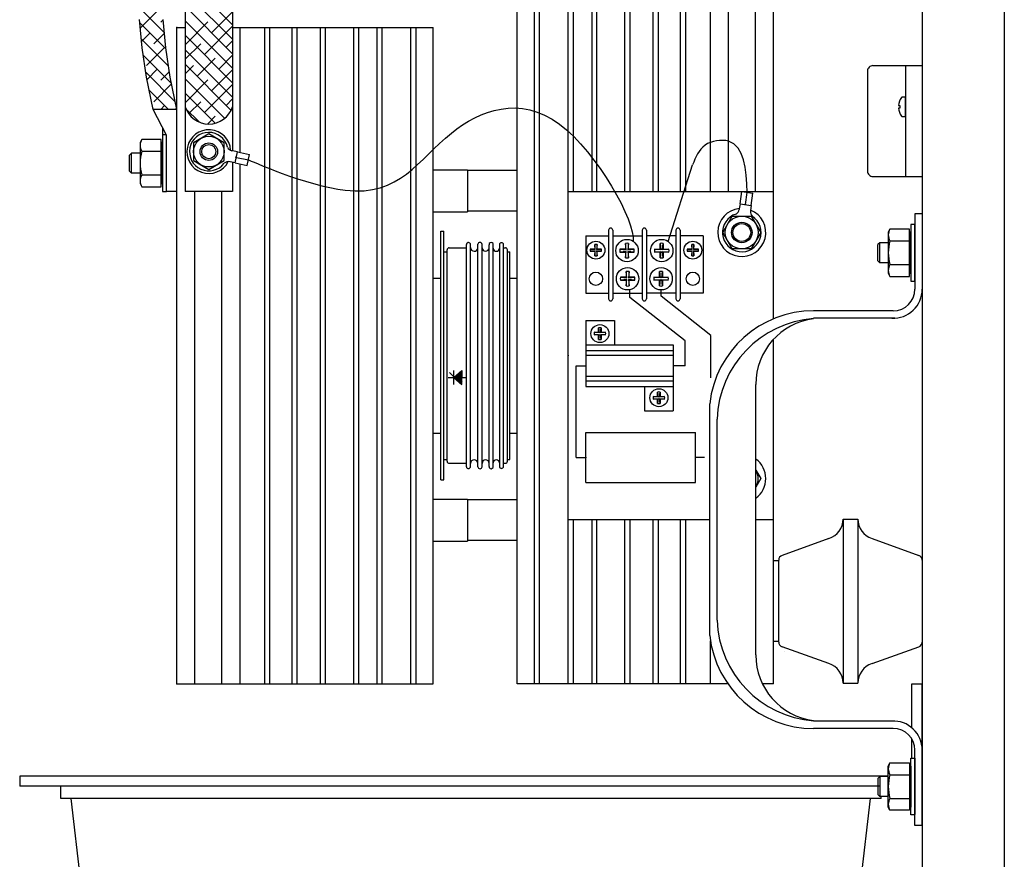
# Model space of a CAD drawing. Units: inches. Extents: x -65.1 to -30.5, y 68.4 to 117.9.
# Drawn here: x -42.5 to -30.5, y 86.3 to 96.6 of the extents above; entities that cross this region are included whole.
import ezdxf

# ---------------------------------------------------------------- set-up
doc = ezdxf.new("R2010")
doc.units = ezdxf.units.IN
doc.header["$MEASUREMENT"] = 0
doc.layers.get('0').update_dxf_attribs({"linetype": 'CONTINUOUS'})
doc.layers.add('Viewport border', color=191, linetype='CONTINUOUS', plot=False)

msp = doc.modelspace()

# ---------------------------------------------------------------- linework, layer by layer
at = {"color": 7, "linetype": 'Continuous'}
for p, q in [((-31.5404, 115.4824), (-31.5404, 82.4824)), ((-30.5404, 115.4824), (-30.5404, 82.4824)), ((-36.4769, 88.4824), (-36.4769, 105.4824)), ((-36.2681, 88.4824), (-36.2681, 105.4824)), ((-36.2056, 88.4824), (-36.2056, 105.4824)), ((-35.8553, 94.4824), (-35.8553, 105.4824)), ((-33.3524, 92.9309), (-33.3524, 105.0339)), ((-35.7928, 94.4824), (-35.7928, 99.4824)), ((-35.5615, 94.4824), (-35.5615, 99.4824)), ((-35.5081, 94.4824), (-35.5081, 99.4824)), ((-35.1638, 94.4824), (-35.1638, 99.4824)), ((-35.1013, 94.4824), (-35.1013, 99.4824)), ((-34.8192, 94.4824), (-34.8192, 99.4824)), ((-34.7567, 94.4824), (-34.7567, 99.4824)), ((-34.486, 94.4824), (-34.486, 99.4824)), ((-34.4235, 94.4824), (-34.4235, 99.4824)), ((-34.1224, 94.4824), (-34.1224, 99.4824)), ((-33.9024, 94.4824), (-33.9024, 99.4824)), ((-33.5724, 94.4824), (-33.5724, 99.4824)), ((-40.5243, 98.4283), (-40.5243, 95.5117)), ((-39.9454, 98.4283), (-39.9454, 95.5117)), ((-40.5243, 97.0925), (-39.9454, 96.5136)), ((-40.5243, 96.9157), (-39.9454, 96.3368)), ((-40.777, 96.4157), (-41.0845, 96.7232)), ((-40.5243, 96.7389), (-39.9454, 96.16)), ((-40.8633, 96.6788), (-41.0709, 96.4711)), ((-40.2012, 96.4159), (-39.9454, 96.6717)), ((-41.0491, 96.2344), (-41.0808, 96.5778)), ((-40.7581, 96.22), (-41.0772, 96.5391)), ((-40.7916, 96.5737), (-40.8191, 96.5462)), ((-40.7603, 96.2344), (-40.7919, 96.5778)), ((-40.6249, 88.4824), (-40.6249, 96.4824)), ((-40.6249, 96.4824), (-40.5243, 96.4824)), ((-40.5243, 96.5622), (-39.9454, 95.9832)), ((-40.5243, 96.2696), (-40.2454, 96.5485)), ((-40.2896, 96.1507), (-39.9454, 96.495)), ((-39.9454, 96.4824), (-37.5004, 96.4824)), ((-39.8549, 94.9588), (-39.8549, 96.4824)), ((-39.5537, 88.4824), (-39.5537, 96.4824)), ((-39.4912, 88.4824), (-39.4912, 96.4824)), ((-39.2205, 88.4824), (-39.2205, 96.4824)), ((-39.158, 88.4824), (-39.158, 96.4824)), ((-38.8759, 88.4824), (-38.8759, 96.4824)), ((-38.8135, 88.4824), (-38.8135, 96.4824)), ((-38.4692, 88.4824), (-38.4692, 96.4824)), ((-38.4067, 88.4824), (-38.4067, 96.4824)), ((-38.1844, 88.4824), (-38.1844, 96.4824)), ((-38.122, 88.4824), (-38.122, 96.4824)), ((-37.7716, 88.4824), (-37.7716, 96.4824)), ((-37.7092, 88.4824), (-37.7092, 96.4824)), ((-37.5004, 88.4824), (-37.5004, 96.4824)), ((-40.9517, 96.4136), (-41.056, 96.3093)), ((-40.7766, 96.4119), (-40.9075, 96.281)), ((-40.5243, 96.3854), (-39.9454, 95.8065)), ((-40.726, 96.0112), (-41.0593, 96.3444)), ((-40.5243, 96.0928), (-40.3338, 96.2833)), ((-40.0244, 96.2391), (-39.9454, 96.3182)), ((-40.9938, 95.8736), (-41.0491, 96.2344)), ((-40.6894, 95.7977), (-41.0352, 96.1435)), ((-40.7749, 96.2368), (-40.9959, 96.0158)), ((-40.7049, 95.8736), (-40.7603, 96.2344)), ((-40.5243, 96.2086), (-39.9454, 95.6297)), ((-40.1128, 95.9739), (-39.9454, 96.1414)), ((-40.5243, 96.0318), (-39.9629, 95.4704)), ((-40.5243, 95.9161), (-40.4222, 96.0181)), ((-40.378, 95.8856), (-40.157, 96.1065)), ((-32.1441, 96.0155), (-31.5404, 96.0155)), ((-31.7456, 96.0155), (-31.7456, 94.6655)), ((-40.6439, 95.5755), (-41.0031, 95.9347)), ((-40.8633, 95.9717), (-40.9883, 95.8467)), ((-40.7155, 95.9427), (-40.8191, 95.8391)), ((-40.2012, 95.7088), (-39.9454, 95.9646)), ((-32.2073, 95.9524), (-32.2073, 94.7312)), ((-40.9137, 95.4824), (-40.9938, 95.8736)), ((-40.6884, 95.793), (-40.9075, 95.5739)), ((-40.6249, 95.4824), (-40.7049, 95.8736)), ((-40.5243, 95.855), (-40.042, 95.3728)), ((-40.5243, 95.5625), (-40.2454, 95.8414)), ((-40.2896, 95.4436), (-39.9454, 95.7879)), ((-40.7276, 95.4824), (-40.9616, 95.7164)), ((-40.9517, 95.7065), (-40.9582, 95.7)), ((-40.5243, 95.6783), (-40.1597, 95.3137)), ((-40.7749, 95.5297), (-40.8222, 95.4824)), ((-40.4811, 95.4289), (-40.3338, 95.5762)), ((-40.0244, 95.532), (-39.9454, 95.6111)), ((-31.8302, 95.5305), (-31.8148, 95.5305)), ((-31.8148, 95.5305), (-31.8148, 95.498)), ((-31.7456, 95.6329), (-31.7837, 95.6329)), ((-31.7456, 95.3956), (-31.7456, 95.6329)), ((-40.9044, 95.4824), (-40.9161, 95.4941)), ((-40.7499, 95.1665), (-40.9137, 95.4824)), ((-40.6249, 95.4824), (-40.9137, 95.4824)), ((-40.6284, 95.4995), (-40.6454, 95.4824)), ((-40.6249, 94.4824), (-40.6249, 95.4824)), ((-40.6249, 94.4824), (-40.6249, 95.4824)), ((-40.5243, 95.5117), (-40.5243, 94.4824)), ((-40.5182, 95.4954), (-40.3507, 95.3279)), ((-39.9454, 95.5117), (-39.9454, 94.9776)), ((-31.8148, 95.498), (-31.8302, 95.498)), ((-40.2519, 95.3045), (-40.157, 95.3994)), ((-31.7837, 95.3956), (-31.7456, 95.3956)), ((-40.7996, 95.1724), (-40.7996, 94.4824)), ((-40.7499, 95.1724), (-40.7996, 95.1724)), ((-40.7939, 95.1724), (-40.7939, 95.2514)), ((-40.7499, 94.4824), (-40.7499, 95.1665)), ((-40.2356, 95.1834), (-40.4225, 95.0755)), ((-40.0487, 95.0755), (-40.2356, 95.1834)), ((-41.0533, 95.1159), (-41.0726, 95.0774)), ((-41.0726, 95.0774), (-41.0726, 94.5774)), ((-40.8156, 95.1159), (-41.0533, 95.1159)), ((-40.8156, 94.5389), (-40.8156, 95.1159)), ((-40.7996, 95.0774), (-40.8156, 95.0774)), ((-40.7996, 94.5774), (-40.7996, 95.0774)), ((-40.4225, 95.0755), (-40.4225, 94.8597)), ((-40.0487, 94.8597), (-40.0487, 95.0755)), ((-41.1777, 94.949), (-41.2004, 94.9262)), ((-41.2004, 94.7281), (-41.2004, 94.9262)), ((-41.1777, 94.7055), (-41.1777, 94.949)), ((-41.0726, 94.949), (-41.1777, 94.949)), ((-41.0533, 94.9717), (-40.8156, 94.9717)), ((-39.9466, 94.9778), (-39.953, 94.9792)), ((-39.8855, 94.9651), (-39.9466, 94.9778)), ((-39.9135, 94.8305), (-39.8855, 94.9651)), ((-39.8855, 94.9651), (-39.7384, 94.9346)), ((-39.7664, 94.7999), (-39.7384, 94.9346)), ((-40.4225, 94.8597), (-40.2356, 94.7518)), ((-40.2356, 94.7518), (-40.0487, 94.8597)), ((-39.9746, 94.8432), (-39.981, 94.8445)), ((-39.9135, 94.8305), (-39.9746, 94.8432)), ((-39.9454, 94.8371), (-39.9454, 94.4824)), ((-39.9135, 94.8305), (-39.7664, 94.7999)), ((-39.8997, 94.8969), (-39.9084, 94.8988)), ((-39.8995, 94.8978), (-39.7524, 94.8672)), ((-39.8549, 88.4824), (-39.8549, 94.8183)), ((-34.6389, 93.8741), (-34.3402, 94.8061)), ((-41.1777, 94.7055), (-41.2004, 94.7281)), ((-41.0726, 94.7055), (-41.1777, 94.7055)), ((-41.0533, 94.6832), (-40.8156, 94.6832)), ((-37.5004, 94.7453), (-37.0818, 94.7453)), ((-37.0818, 94.7453), (-37.0818, 94.2335)), ((-36.4769, 94.7361), (-37.0818, 94.7361)), ((-41.0726, 94.5774), (-41.0533, 94.5389)), ((-40.8156, 94.5774), (-40.7996, 94.5774)), ((-32.1441, 94.6655), (-31.5404, 94.6655)), ((-41.0533, 94.5389), (-40.8156, 94.5389)), ((-40.7996, 94.4824), (-40.7499, 94.4824)), ((-40.6249, 94.4824), (-40.7499, 94.4824)), ((-39.9454, 94.4824), (-40.5243, 94.4824)), ((-40.4049, 88.4824), (-40.4049, 94.4824)), ((-40.0749, 88.4824), (-40.0749, 94.4824)), ((-35.8553, 90.4824), (-35.8553, 94.4824)), ((-35.8553, 94.4824), (-33.3552, 94.4824)), ((-33.7613, 94.3318), (-33.7407, 94.4807)), ((-33.7407, 94.4807), (-33.6044, 94.4618)), ((-33.6932, 94.3224), (-33.6725, 94.4712)), ((-33.625, 94.313), (-33.6044, 94.4618)), ((-33.3552, 92.9297), (-33.3552, 94.4824)), ((-33.7613, 94.3318), (-33.7698, 94.27)), ((-33.7613, 94.3318), (-33.625, 94.313)), ((-33.694, 94.3225), (-33.6951, 94.3137)), ((-37.5004, 94.2335), (-37.0818, 94.2335)), ((-36.4769, 94.2439), (-37.0818, 94.2439)), ((-33.7698, 94.27), (-33.7707, 94.2635)), ((-33.6336, 94.2512), (-33.6345, 94.2447)), ((-33.625, 94.313), (-33.6336, 94.2512)), ((-33.9715, 93.9824), (-33.8559, 94.1826)), ((-33.8559, 94.1826), (-33.6246, 94.1826)), ((-33.6246, 94.1826), (-33.509, 93.9824)), ((-31.6808, 94.0804), (-31.6808, 93.3904)), ((-31.6311, 94.0804), (-31.6808, 94.0804)), ((-37.4086, 90.9674), (-37.4086, 93.9974)), ((-37.4086, 93.9974), (-37.3696, 93.9974)), ((-37.3696, 90.9674), (-37.3696, 93.9974)), ((-35.3633, 94.0107), (-35.3633, 93.1741)), ((-35.3126, 94.0107), (-35.3126, 93.1741)), ((-34.9527, 94.0107), (-34.9527, 93.1741)), ((-34.9527, 94.0107), (-34.9527, 93.1741)), ((-34.902, 94.0107), (-34.902, 93.1741)), ((-34.902, 94.0107), (-34.902, 93.1741)), ((-34.542, 94.0107), (-34.542, 93.1741)), ((-34.4913, 94.0107), (-34.4913, 93.1741)), ((-33.8559, 93.7822), (-33.9715, 93.9824)), ((-33.509, 93.9824), (-33.6246, 93.7822)), ((-31.9346, 94.0239), (-31.9538, 93.9854)), ((-31.9538, 93.9854), (-31.9538, 93.4854)), ((-31.6968, 94.0239), (-31.9346, 94.0239)), ((-31.6968, 93.4469), (-31.6968, 94.0239)), ((-31.6808, 93.9854), (-31.6968, 93.9854)), ((-31.6808, 93.4854), (-31.6808, 93.9854)), ((-31.6311, 93.3904), (-31.6311, 94.0744)), ((-35.6422, 93.9413), (-35.6422, 93.2436)), ((-35.6422, 93.9413), (-35.3633, 93.9413)), ((-35.3126, 93.9413), (-34.9527, 93.9413)), ((-35.1575, 93.8482), (-35.1575, 93.7797)), ((-35.1487, 93.7709), (-35.1575, 93.8482)), ((-35.12, 93.8482), (-35.1288, 93.7709)), ((-35.12, 93.7797), (-35.12, 93.8482)), ((-34.542, 93.9413), (-34.902, 93.9413)), ((-34.7346, 93.7797), (-34.7346, 93.8482)), ((-34.7346, 93.8482), (-34.7258, 93.7709)), ((-34.7059, 93.7709), (-34.6971, 93.8482)), ((-34.6971, 93.8482), (-34.6971, 93.7797)), ((-34.2124, 93.9413), (-34.4913, 93.9413)), ((-34.2124, 93.9413), (-34.2124, 93.2436)), ((-32.059, 93.857), (-32.0817, 93.8341)), ((-32.059, 93.6134), (-32.059, 93.857)), ((-31.9538, 93.857), (-32.059, 93.857)), ((-31.9346, 93.8796), (-31.6968, 93.8796)), ((-37.3696, 93.7485), (-37.3305, 93.7485)), ((-37.3305, 91.1944), (-37.3305, 93.7704)), ((-37.3055, 93.7954), (-37.0963, 93.7954)), ((-37.0963, 91.1271), (-37.0963, 93.8377)), ((-37.0451, 91.1293), (-37.0451, 93.8355)), ((-36.9557, 91.1254), (-36.9557, 93.8394)), ((-36.9046, 91.1277), (-36.9046, 93.8372)), ((-36.82, 91.1312), (-36.82, 93.8337)), ((-36.7689, 91.1328), (-36.7689, 93.832)), ((-36.694, 93.836), (-36.694, 91.1288)), ((-36.6429, 91.1311), (-36.6429, 93.8337)), ((-36.6429, 93.7954), (-36.621, 93.7954)), ((-36.596, 91.1944), (-36.596, 93.7704)), ((-36.596, 93.7485), (-36.5686, 93.7485)), ((-36.5686, 91.2163), (-36.5686, 93.7485)), ((-35.5869, 93.7808), (-35.5254, 93.7742)), ((-35.5319, 93.7808), (-35.5869, 93.7808)), ((-35.5254, 93.7595), (-35.5869, 93.7529)), ((-35.5869, 93.7529), (-35.5319, 93.7529)), ((-35.5254, 93.7742), (-35.5319, 93.8357)), ((-35.5319, 93.8357), (-35.5319, 93.7808)), ((-35.5319, 93.698), (-35.5254, 93.7595)), ((-35.5319, 93.7529), (-35.5319, 93.698)), ((-35.5041, 93.8357), (-35.5106, 93.7742)), ((-35.5106, 93.7742), (-35.4491, 93.7808)), ((-35.5106, 93.7595), (-35.5041, 93.698)), ((-35.4491, 93.7529), (-35.5106, 93.7595)), ((-35.5041, 93.7808), (-35.5041, 93.8357)), ((-35.4491, 93.7808), (-35.5041, 93.7808)), ((-35.5041, 93.698), (-35.5041, 93.7529)), ((-35.5041, 93.7529), (-35.4491, 93.7529)), ((-35.1575, 93.7797), (-35.226, 93.7797)), ((-35.226, 93.7797), (-35.1487, 93.7709)), ((-35.1487, 93.751), (-35.226, 93.7422)), ((-35.226, 93.7422), (-35.1575, 93.7422)), ((-35.1575, 93.6737), (-35.1487, 93.751)), ((-35.1575, 93.7422), (-35.1575, 93.6737)), ((-35.1288, 93.7709), (-35.0515, 93.7797)), ((-35.1288, 93.751), (-35.12, 93.6737)), ((-35.0515, 93.7422), (-35.1288, 93.751)), ((-35.0515, 93.7797), (-35.12, 93.7797)), ((-35.12, 93.6737), (-35.12, 93.7422)), ((-35.12, 93.7422), (-35.0515, 93.7422)), ((-34.8031, 93.7797), (-34.7346, 93.7797)), ((-34.7258, 93.7709), (-34.8031, 93.7797)), ((-34.8031, 93.7422), (-34.7258, 93.751)), ((-34.7346, 93.7422), (-34.8031, 93.7422)), ((-34.7258, 93.751), (-34.7346, 93.6737)), ((-34.7346, 93.6737), (-34.7346, 93.7422)), ((-34.6286, 93.7797), (-34.7059, 93.7709)), ((-34.6971, 93.6737), (-34.7059, 93.751)), ((-34.7059, 93.751), (-34.6286, 93.7422)), ((-34.6971, 93.7797), (-34.6286, 93.7797)), ((-34.6971, 93.7422), (-34.6971, 93.6737)), ((-34.6286, 93.7422), (-34.6971, 93.7422)), ((-34.4055, 93.7808), (-34.344, 93.7742)), ((-34.3506, 93.7808), (-34.4055, 93.7808)), ((-34.344, 93.7595), (-34.4055, 93.7529)), ((-34.4055, 93.7529), (-34.3506, 93.7529)), ((-34.344, 93.7742), (-34.3506, 93.8357)), ((-34.3506, 93.8357), (-34.3506, 93.7808)), ((-34.3506, 93.698), (-34.344, 93.7595)), ((-34.3506, 93.7529), (-34.3506, 93.698)), ((-34.3227, 93.8357), (-34.3293, 93.7742)), ((-34.3293, 93.7742), (-34.2678, 93.7808)), ((-34.3293, 93.7595), (-34.3227, 93.698)), ((-34.2678, 93.7529), (-34.3293, 93.7595)), ((-34.3227, 93.7808), (-34.3227, 93.8357)), ((-34.2678, 93.7808), (-34.3227, 93.7808)), ((-34.3227, 93.698), (-34.3227, 93.7529)), ((-34.3227, 93.7529), (-34.2678, 93.7529)), ((-33.6246, 93.7822), (-33.8559, 93.7822)), ((-32.0817, 93.6361), (-32.0817, 93.8341)), ((-32.059, 93.6134), (-32.0817, 93.6361)), ((-31.9538, 93.6134), (-32.059, 93.6134)), ((-35.1414, 93.4291), (-35.1502, 93.5064)), ((-35.1502, 93.5064), (-35.1502, 93.4379)), ((-35.1127, 93.5064), (-35.1215, 93.4291)), ((-35.1127, 93.4379), (-35.1127, 93.5064)), ((-34.7419, 93.5064), (-34.7331, 93.4291)), ((-34.7419, 93.4379), (-34.7419, 93.5064)), ((-34.7132, 93.4291), (-34.7044, 93.5064)), ((-34.7044, 93.5064), (-34.7044, 93.4379)), ((-31.9538, 93.4854), (-31.9346, 93.4469)), ((-31.9346, 93.5911), (-31.6968, 93.5911)), ((-31.6968, 93.4854), (-31.6808, 93.4854)), ((-37.5004, 93.4272), (-37.4086, 93.4272)), ((-36.5686, 93.4272), (-36.4769, 93.4272)), ((-35.2187, 93.4379), (-35.1414, 93.4291)), ((-35.1502, 93.4379), (-35.2187, 93.4379)), ((-35.1414, 93.4092), (-35.2187, 93.4004)), ((-35.2187, 93.4004), (-35.1502, 93.4004)), ((-35.1502, 93.3319), (-35.1414, 93.4092)), ((-35.1502, 93.4004), (-35.1502, 93.3319)), ((-35.1215, 93.4291), (-35.0442, 93.4379)), ((-35.1215, 93.4092), (-35.1127, 93.3319)), ((-35.0442, 93.4004), (-35.1215, 93.4092)), ((-35.0442, 93.4379), (-35.1127, 93.4379)), ((-35.1127, 93.3319), (-35.1127, 93.4004)), ((-35.1127, 93.4004), (-35.0442, 93.4004)), ((-34.7331, 93.4291), (-34.8104, 93.4379)), ((-34.8104, 93.4379), (-34.7419, 93.4379)), ((-34.8104, 93.4004), (-34.7331, 93.4092)), ((-34.7419, 93.4004), (-34.8104, 93.4004)), ((-34.7331, 93.4092), (-34.7419, 93.3319)), ((-34.7419, 93.3319), (-34.7419, 93.4004)), ((-34.6359, 93.4379), (-34.7132, 93.4291)), ((-34.7044, 93.3319), (-34.7132, 93.4092)), ((-34.7132, 93.4092), (-34.6359, 93.4004)), ((-34.7044, 93.4379), (-34.6359, 93.4379)), ((-34.7044, 93.4004), (-34.7044, 93.3319)), ((-34.6359, 93.4004), (-34.7044, 93.4004)), ((-31.9346, 93.4469), (-31.6968, 93.4469)), ((-31.6808, 93.3904), (-31.6311, 93.3904)), ((-35.6422, 93.2436), (-35.3633, 93.2436)), ((-35.3126, 93.2436), (-34.9527, 93.2436)), ((-35.1038, 93.189), (-35.1038, 93.2851)), ((-34.542, 93.2436), (-34.902, 93.2436)), ((-34.7242, 93.206), (-34.7242, 93.2823)), ((-34.2124, 93.2436), (-34.4913, 93.2436)), ((-34.4305, 92.6608), (-35.1038, 93.189)), ((-34.1157, 92.7286), (-34.7242, 93.206)), ((-35.6422, 92.909), (-35.6422, 92.1037)), ((-35.6422, 92.909), (-35.2922, 92.909)), ((-35.2922, 92.909), (-35.2922, 92.6143)), ((-35.5389, 92.7655), (-35.4852, 92.7655)), ((-35.4777, 92.7579), (-35.5389, 92.7655)), ((-35.4852, 92.7655), (-35.4852, 92.8191)), ((-35.4852, 92.8191), (-35.4777, 92.7579)), ((-35.4607, 92.7579), (-35.4532, 92.8191)), ((-35.3995, 92.7655), (-35.4607, 92.7579)), ((-35.4532, 92.8191), (-35.4532, 92.7655)), ((-35.4532, 92.7655), (-35.3995, 92.7655)), ((-35.5389, 92.7335), (-35.4777, 92.741)), ((-35.4852, 92.7335), (-35.5389, 92.7335)), ((-35.4777, 92.741), (-35.4852, 92.6798)), ((-35.4852, 92.6798), (-35.4852, 92.7335)), ((-35.4607, 92.741), (-35.3995, 92.7335)), ((-35.4532, 92.6798), (-35.4607, 92.741)), ((-35.4532, 92.7335), (-35.4532, 92.6798)), ((-35.3995, 92.7335), (-35.4532, 92.7335)), ((-34.4305, 92.359), (-34.4305, 92.6608)), ((-34.1157, 92.2121), (-34.1157, 92.7286)), ((-33.3552, 90.4824), (-33.3552, 92.6779)), ((-33.3524, 88.4824), (-33.3524, 92.681)), ((-35.6422, 92.6143), (-34.5772, 92.6143)), ((-35.6422, 92.5447), (-34.5772, 92.5447)), ((-34.5772, 92.6143), (-34.5772, 91.809)), ((-35.6422, 92.4873), (-34.5772, 92.4873)), ((-37.2491, 92.1298), (-37.2491, 92.301)), ((-37.2491, 92.2154), (-37.1521, 92.301)), ((-37.1521, 92.27), (-37.1686, 92.2864)), ((-37.1521, 92.2891), (-37.1654, 92.2758)), ((-37.1521, 92.285), (-37.1606, 92.2935)), ((-37.1521, 92.3), (-37.1526, 92.3005)), ((-37.1521, 92.301), (-37.1521, 92.2154)), ((-35.7587, 91.2408), (-35.7587, 92.359)), ((-35.7587, 92.359), (-35.6422, 92.359)), ((-34.4305, 92.359), (-34.5772, 92.359)), ((-37.3184, 92.2154), (-37.1052, 92.2154)), ((-37.2462, 92.218), (-37.3037, 92.2756)), ((-37.2491, 92.2154), (-37.1521, 92.1298)), ((-37.2393, 92.2068), (-37.2485, 92.2159)), ((-37.2294, 92.2269), (-37.2447, 92.2115)), ((-37.1521, 92.1346), (-37.2405, 92.223)), ((-37.1521, 92.1496), (-37.2325, 92.23)), ((-37.2143, 92.2119), (-37.2287, 92.1974)), ((-37.2068, 92.2344), (-37.2256, 92.2156)), ((-37.1521, 92.1647), (-37.2245, 92.2371)), ((-37.1993, 92.257), (-37.2181, 92.2382)), ((-37.1521, 92.1797), (-37.2165, 92.2441)), ((-37.1993, 92.1968), (-37.2128, 92.1833)), ((-37.1918, 92.2194), (-37.2106, 92.2006)), ((-37.1521, 92.1948), (-37.2085, 92.2512)), ((-37.1842, 92.2419), (-37.203, 92.2231)), ((-37.1521, 92.2098), (-37.2005, 92.2582)), ((-37.1842, 92.1818), (-37.1968, 92.1692)), ((-37.1767, 92.2645), (-37.1955, 92.2457)), ((-37.1767, 92.2043), (-37.1955, 92.1855)), ((-37.1521, 92.2248), (-37.1925, 92.2653)), ((-37.1793, 92.277), (-37.188, 92.2683)), ((-37.1692, 92.2269), (-37.188, 92.2081)), ((-37.1521, 92.2399), (-37.1846, 92.2723)), ((-37.1692, 92.1667), (-37.1808, 92.1551)), ((-37.1617, 92.2495), (-37.1805, 92.2307)), ((-37.1617, 92.1893), (-37.1805, 92.1705)), ((-37.1521, 92.2549), (-37.1766, 92.2794)), ((-37.1542, 92.272), (-37.173, 92.2532)), ((-37.1542, 92.2119), (-37.173, 92.1931)), ((-37.1521, 92.229), (-37.1654, 92.2156)), ((-37.1521, 92.1688), (-37.1654, 92.1555)), ((-37.1521, 92.244), (-37.1579, 92.2382)), ((-37.1521, 92.1838), (-37.1579, 92.178)), ((-37.1521, 92.1298), (-37.1521, 92.2154)), ((-35.6422, 92.2306), (-34.5772, 92.2306)), ((-35.6422, 92.1732), (-34.5772, 92.1732)), ((-37.1542, 92.1517), (-37.1648, 92.141)), ((-35.6422, 92.1037), (-34.5772, 92.1037)), ((-34.9272, 92.1037), (-34.9272, 91.809)), ((-34.7587, 91.9769), (-34.8199, 91.9845)), ((-34.8199, 91.9845), (-34.7662, 91.9845)), ((-34.8199, 91.9525), (-34.7587, 91.96)), ((-34.7662, 91.9525), (-34.8199, 91.9525)), ((-34.7662, 92.0381), (-34.7587, 91.9769)), ((-34.7662, 91.9845), (-34.7662, 92.0381)), ((-34.7587, 91.96), (-34.7662, 91.8988)), ((-34.7662, 91.8988), (-34.7662, 91.9525)), ((-34.7417, 91.9769), (-34.7342, 92.0381)), ((-34.6805, 91.9845), (-34.7417, 91.9769)), ((-34.7342, 91.8988), (-34.7417, 91.96)), ((-34.7417, 91.96), (-34.6805, 91.9525)), ((-34.7342, 92.0381), (-34.7342, 91.9845)), ((-34.7342, 91.9845), (-34.6805, 91.9845)), ((-34.6805, 91.9525), (-34.7342, 91.9525)), ((-34.7342, 91.9525), (-34.7342, 91.8988)), ((-34.9272, 91.809), (-34.5772, 91.809)), ((-37.5004, 91.5376), (-37.4086, 91.5376)), ((-36.5686, 91.5376), (-36.4769, 91.5376)), ((-35.6422, 91.5458), (-34.3032, 91.5458)), ((-35.6422, 90.9358), (-35.6422, 91.5458)), ((-34.3032, 90.9358), (-34.3032, 91.5458)), ((-37.3696, 91.2163), (-37.3305, 91.2163)), ((-36.596, 91.2163), (-36.5686, 91.2163)), ((-35.7587, 91.2408), (-35.6422, 91.2408)), ((-34.1931, 91.2408), (-34.3032, 91.2408)), ((-37.3055, 91.1694), (-37.0963, 91.1694)), ((-36.6429, 91.1694), (-36.621, 91.1694)), ((-33.5691, 91.0865), (-33.509, 90.9824)), ((-37.4086, 90.9674), (-37.3696, 90.9674)), ((-33.509, 90.9824), (-33.5691, 90.8783)), ((-35.6422, 90.9358), (-34.3032, 90.9358)), ((-37.5004, 90.7313), (-37.0818, 90.7313)), ((-37.0818, 90.7313), (-37.0818, 90.2195)), ((-36.4769, 90.722), (-37.0818, 90.722)), ((-35.8553, 90.4824), (-34.1311, 90.4824)), ((-35.8553, 88.4824), (-35.8553, 90.4824)), ((-35.7928, 88.4824), (-35.7928, 90.4824)), ((-35.5615, 88.4824), (-35.5615, 90.4824)), ((-35.5081, 88.4824), (-35.5081, 90.4824)), ((-35.1638, 88.4824), (-35.1638, 90.4824)), ((-35.1013, 88.4824), (-35.1013, 90.4824)), ((-34.8192, 88.4824), (-34.8192, 90.4824)), ((-34.7567, 88.4824), (-34.7567, 90.4824)), ((-34.486, 88.4824), (-34.486, 90.4824)), ((-34.4235, 88.4824), (-34.4235, 90.4824)), ((-33.5691, 90.4824), (-33.3552, 90.4824)), ((-32.5054, 90.4899), (-32.5054, 88.4899)), ((-32.5054, 90.4899), (-32.3254, 90.4899)), ((-32.3254, 90.4899), (-32.3254, 88.4899)), ((-32.6781, 90.2522), (-33.2492, 90.0462)), ((-32.1526, 90.2522), (-31.5815, 90.0462)), ((-37.5004, 90.2195), (-37.0818, 90.2195)), ((-36.4769, 90.2299), (-37.0818, 90.2299)), ((-33.2904, 89.9824), (-33.3524, 89.9824)), ((-33.2904, 89.9899), (-33.2904, 88.9899)), ((-31.5404, 89.9899), (-31.5404, 88.9899)), ((-34.1224, 88.4824), (-34.1224, 89.0053)), ((-33.2904, 88.9975), (-33.3524, 88.9975)), ((-32.6781, 88.7277), (-33.2492, 88.9337)), ((-32.1526, 88.7277), (-31.5815, 88.9337)), ((-40.6249, 88.4824), (-37.5004, 88.4824)), ((-33.9101, 88.4824), (-36.4769, 88.4824)), ((-33.3524, 88.4824), (-33.4885, 88.4824)), ((-32.5054, 88.4899), (-32.3254, 88.4899)), ((-31.6654, 87.9444), (-31.6654, 88.4824)), ((-31.5404, 87.2324), (-31.5404, 88.4824)), ((-31.6654, 87.5744), (-31.6654, 87.8045)), ((-31.9538, 87.4794), (-31.9346, 87.5179)), ((-31.9346, 87.5179), (-31.6968, 87.5179)), ((-31.6968, 87.5179), (-31.6968, 86.9409)), ((-31.6808, 86.8844), (-31.6808, 87.5744)), ((-31.6808, 87.5744), (-31.6311, 87.5744)), ((-31.6311, 87.5744), (-31.6311, 86.8904)), ((-31.9538, 86.9794), (-31.9538, 87.4794)), ((-31.9346, 87.3737), (-31.6968, 87.3737)), ((-31.6968, 87.4794), (-31.6808, 87.4794)), ((-31.6808, 87.4794), (-31.6808, 86.9794)), ((-31.9538, 87.3574), (-42.5404, 87.3574)), ((-42.5404, 87.3574), (-42.5404, 87.2324)), ((-32.059, 87.3514), (-32.0817, 87.3287)), ((-32.0817, 87.3287), (-32.0817, 87.1307)), ((-32.059, 87.3514), (-32.059, 87.1078)), ((-31.9538, 87.3514), (-32.059, 87.3514)), ((-32.059, 87.2324), (-42.5404, 87.2324)), ((-32.059, 87.2324), (-42.0404, 87.2324)), ((-42.0404, 87.0841), (-42.0404, 87.2324)), ((-32.059, 87.1078), (-32.0817, 87.1307)), ((-32.0404, 87.0841), (-42.0404, 87.0841)), ((-41.7817, 85.9467), (-41.9125, 87.0841)), ((-32.3018, 85.9467), (-32.1711, 87.0841)), ((-31.9538, 87.1078), (-32.059, 87.1078)), ((-32.0404, 87.0841), (-32.0404, 87.1078)), ((-31.9346, 87.0852), (-31.6968, 87.0852)), ((-31.9346, 86.9409), (-31.9538, 86.9794)), ((-31.6968, 86.9409), (-31.9346, 86.9409)), ((-31.6808, 86.9794), (-31.6968, 86.9794)), ((-31.6311, 86.8844), (-31.6808, 86.8844))]:
    msp.add_line(p, q, dxfattribs=at)
at = {"linetype": 'Continuous'}
for p, q in [((-31.5408, 94.2116), (-31.6311, 94.2116)), ((-31.6311, 94.2116), (-31.6311, 93.2898)), ((-31.5408, 94.2116), (-31.5408, 93.2713)), ((-31.893, 93.0279), (-32.8647, 93.0279)), ((-31.8746, 92.9376), (-32.8647, 92.9376)), ((-33.5691, 88.834), (-33.5691, 92.1308)), ((-34.1311, 89.0689), (-34.1311, 91.8959)), ((-34.0408, 89.2564), (-34.0408, 91.7084)), ((-31.6654, 88.4824), (-31.5404, 88.4824)), ((-31.8746, 88.0272), (-32.8647, 88.0272)), ((-31.893, 87.9369), (-32.8647, 87.9369)), ((-31.6311, 86.7532), (-31.6311, 87.675)), ((-31.5408, 86.7532), (-31.5408, 87.6935)), ((-31.5408, 86.7532), (-31.6311, 86.7532))]:
    msp.add_line(p, q, dxfattribs=at)
at = {"color": 7, "linetype": 'Continuous', "flags": 128}
msp.add_lwpolyline([(-33.6725, 94.4712), (-33.679, 94.5766), (-33.6876, 94.6794), (-33.7004, 94.7769), (-33.7195, 94.8666), (-33.7472, 94.9457), (-33.7855, 95.0118), (-33.8365, 95.062), (-33.9024, 95.0939), (-33.9361, 95.1015), (-33.9721, 95.1051), (-34.0096, 95.1047), (-34.0476, 95.1006), (-34.0853, 95.0926), (-34.1218, 95.0809), (-34.1561, 95.0654), (-34.1875, 95.0463), (-34.2148, 95.024), (-34.2389, 94.9986), (-34.2601, 94.9705), (-34.2789, 94.9403), (-34.2959, 94.9083), (-34.3114, 94.8749), (-34.326, 94.8407), (-34.3402, 94.8061)], dxfattribs=at)
at = {"color": 7, "linetype": 'Continuous'}
for centre, radius in [((-40.2356, 94.9676), 0.1869), ((-40.2356, 94.9676), 0.1068), ((-40.2356, 94.9676), 0.0859), ((-33.7402, 93.9824), 0.2002), ((-33.7402, 93.9824), 0.1251), ((-33.7402, 93.9824), 0.1089), ((-35.518, 93.7668), 0.1093), ((-35.1387, 93.761), 0.1369), ((-34.7159, 93.761), 0.1369), ((-34.3366, 93.7668), 0.1093), ((-35.518, 93.418), 0.0811), ((-35.1315, 93.4192), 0.1369), ((-34.7232, 93.4192), 0.1369), ((-34.3366, 93.418), 0.0811), ((-35.4692, 92.7495), 0.1095), ((-34.7502, 91.9685), 0.1095)]:
    msp.add_circle(centre, radius, dxfattribs=at)
for centre, radius, start, end in [((-32.1429, 95.9511), 0.0644, 88.87305, 181.12695), ((-31.6368, 95.5142), 0.194, 144.3318, 175.19377), ((-31.7837, 95.6197), 0.0132, 90, 144.3318), ((-40.2348, 95.6101), 0.3057, 198.76029, 341.23971), ((-31.6368, 95.5142), 0.194, 184.80623, 215.6682), ((-31.7837, 95.4088), 0.0132, 215.6682, 270), ((-40.2356, 94.9676), 0.267, 3.60708, 332.9219), ((-40.2356, 94.9676), 0.235, 13.44379, 323.08519), ((-40.9278, 95.0438), 0.1447, 150.11245, 209.88755), ((-40.5225, 94.8274), 0.5501, 164.7977, 195.2023), ((-39.9375, 95.054), 0.0764, 204.52373, 258.26449), ((-39.9966, 94.7697), 0.0764, 78.26449, 132.00525), ((-40.9278, 94.611), 0.1447, 150.11245, 209.88755), ((-32.1429, 94.73), 0.0644, 178.87305, 271.12695), ((-33.7402, 93.9824), 0.2929, 95.69072, 68.53804), ((-33.7402, 93.9824), 0.235, 107.29368, 56.93508), ((-33.8464, 94.274), 0.0764, 298.37362, 352.11438), ((-33.5588, 94.2342), 0.0764, 172.11438, 225.85514), ((-35.338, 94.0107), 0.0254, 0, 180), ((-34.9273, 94.0107), 0.0254, 0, 180), ((-34.9273, 94.0107), 0.0254, 0, 180), ((-34.5166, 94.0107), 0.0254, 0, 180), ((-31.8091, 93.9517), 0.1447, 150.11245, 209.88755), ((-37.0708, 93.834), 0.0257, 3.43972, 171.5606), ((-36.9303, 93.8356), 0.0257, 3.43972, 171.5606), ((-36.7944, 93.8356), 0.0257, 351.96899, 184.3058), ((-36.6686, 93.8322), 0.0257, 3.43972, 171.5606), ((-35.1387, 93.761), 0.0892, 77.86433, 102.13567), ((-34.7159, 93.761), 0.0892, 77.86433, 102.13567), ((-31.4037, 93.7354), 0.5501, 164.7977, 195.2023), ((-37.3055, 93.7704), 0.025, 90, 180), ((-37.0004, 93.7982), 0.0447, 180, 357.51968), ((-36.8623, 93.7963), 0.0423, 180, 0), ((-36.7315, 93.7902), 0.0374, 180, 0), ((-36.621, 93.7704), 0.025, 0, 90), ((-35.518, 93.7668), 0.0703, 168.57602, 191.42398), ((-35.518, 93.7668), 0.0703, 78.57602, 101.42398), ((-35.518, 93.7668), 0.0703, 348.57602, 11.42398), ((-35.1387, 93.761), 0.0892, 167.86433, 192.13567), ((-35.1387, 93.761), 0.0892, 347.86433, 12.13567), ((-34.7159, 93.761), 0.0892, 167.86433, 192.13567), ((-34.7159, 93.761), 0.0892, 347.86433, 12.13567), ((-34.3366, 93.7668), 0.0703, 168.57602, 191.42398), ((-34.3366, 93.7668), 0.0703, 78.57602, 101.42398), ((-34.3366, 93.7668), 0.0703, 348.57602, 11.42398), ((-35.518, 93.7668), 0.0703, 258.57602, 281.42398), ((-35.1387, 93.761), 0.0892, 257.86433, 282.13567), ((-34.7159, 93.761), 0.0892, 257.86433, 282.13567), ((-34.3366, 93.7668), 0.0703, 258.57602, 281.42398), ((-35.1315, 93.4192), 0.0892, 77.86433, 102.13567), ((-34.7232, 93.4192), 0.0892, 77.86433, 102.13567), ((-31.8091, 93.519), 0.1447, 150.11245, 209.88755), ((-35.1315, 93.4192), 0.0892, 167.86433, 192.13567), ((-35.1315, 93.4192), 0.0892, 347.86433, 12.13567), ((-34.7232, 93.4192), 0.0892, 167.86433, 192.13567), ((-34.7232, 93.4192), 0.0892, 347.86433, 12.13567), ((-35.1315, 93.4192), 0.0892, 257.86433, 282.13567), ((-34.7232, 93.4192), 0.0892, 257.86433, 282.13567), ((-35.338, 93.1741), 0.0254, 180, 0), ((-34.9273, 93.1741), 0.0254, 180, 0), ((-34.9273, 93.1741), 0.0254, 180, 0), ((-34.5166, 93.1741), 0.0254, 180, 0), ((-35.4692, 92.7495), 0.0715, 167.06907, 192.93093), ((-35.4692, 92.7495), 0.0715, 77.06907, 102.93093), ((-35.4692, 92.7495), 0.0715, 347.06907, 12.93093), ((-35.4692, 92.7495), 0.0715, 257.06907, 282.93093), ((-34.7502, 91.9685), 0.0715, 167.06907, 192.93093), ((-34.7502, 91.9685), 0.0715, 77.06907, 102.93093), ((-34.7502, 91.9685), 0.0715, 347.06907, 12.93093), ((-34.7502, 91.9685), 0.0715, 257.06907, 282.93093), ((-37.0004, 91.1666), 0.0447, 2.48032, 180), ((-36.8623, 91.1685), 0.0423, 0, 180), ((-36.7315, 91.1746), 0.0374, 0, 180), ((-33.7402, 90.9824), 0.2929, 305.74054, 54.25946), ((-37.3055, 91.1944), 0.025, 180, 270), ((-37.0708, 91.1309), 0.0257, 188.4394, 356.56028), ((-36.9303, 91.1292), 0.0257, 188.4394, 356.56028), ((-36.7944, 91.1292), 0.0257, 175.6942, 8.03101), ((-36.6686, 91.1326), 0.0257, 188.4394, 356.56028), ((-36.621, 91.1944), 0.025, 270, 0), ((-33.7402, 90.9824), 0.2002, 328.71182, 31.28818), ((-32.7554, 90.4899), 0.25, 287.99925, 0), ((-32.0754, 90.4899), 0.25, 180, 252.00075), ((-33.2313, 89.9899), 0.059, 107.61522, 180), ((-31.5994, 89.9899), 0.059, 0, 72.38478), ((-33.2313, 88.9899), 0.059, 180, 252.38478), ((-31.5994, 88.9899), 0.059, 287.61522, 0), ((-32.7554, 88.4899), 0.25, 0, 72.00075), ((-32.0754, 88.4899), 0.25, 107.99925, 180), ((-31.8091, 87.4458), 0.1447, 150.11245, 209.88755), ((-31.4037, 87.2294), 0.5501, 164.7977, 195.2023), ((-31.8091, 87.0131), 0.1447, 150.11245, 209.88755)]:
    msp.add_arc(centre, radius, start, end, dxfattribs=at)
at = {"linetype": 'Continuous'}
for centre, radius, start, end in [((-31.893, 93.2898), 0.3527, 267.00309, 0), ((-31.893, 93.2898), 0.2619, 270, 0), ((-32.8647, 91.7535), 1.2744, 90, 173.58488), ((-32.7673, 91.6632), 1.2744, 94.38667, 177.96978), ((-32.7623, 92.1308), 0.8068, 97.29439, 180), ((-32.7673, 89.3016), 1.2744, 182.03022, 265.61333), ((-32.8647, 89.2113), 1.2744, 186.41512, 270), ((-32.7623, 88.834), 0.8068, 180, 262.70561), ((-31.893, 87.675), 0.3527, 0, 92.99691), ((-31.893, 87.675), 0.2619, 0, 90)]:
    msp.add_arc(centre, radius, start, end, dxfattribs=at)
at = {"color": 7, "linetype": 'Continuous'}
msp.add_open_spline([(-39.7524, 94.8672), (-39.7524, 94.8672), (-38.0533, 94.1057), (-37.5073, 95.241), (-35.9858, 95.848), (-35.0319, 94.1074), (-35.065, 93.8763)], degree=3, knots=[0, 0, 0, 0, 1.109352, 2.6770203, 3.9974282, 5.2573497, 5.2573497, 5.2573497, 5.2573497], dxfattribs=at)
for p in [(-40.6249, 96.4824), (-40.6249, 96.4824), (-35.8553, 92.4824), (-35.6422, 92.359), (-35.6422, 91.2408), (-34.3032, 91.2408), (-34.3032, 91.2408), (-40.6249, 88.4824)]:
    msp.add_point(p, dxfattribs=at)
at = {"layer": 'Viewport border', "linetype": 'Continuous'}
msp.add_line((-33.2199, 88.8744), (-33.2199, 88.8744), dxfattribs=at)

doc.saveas('drawing.dxf')
